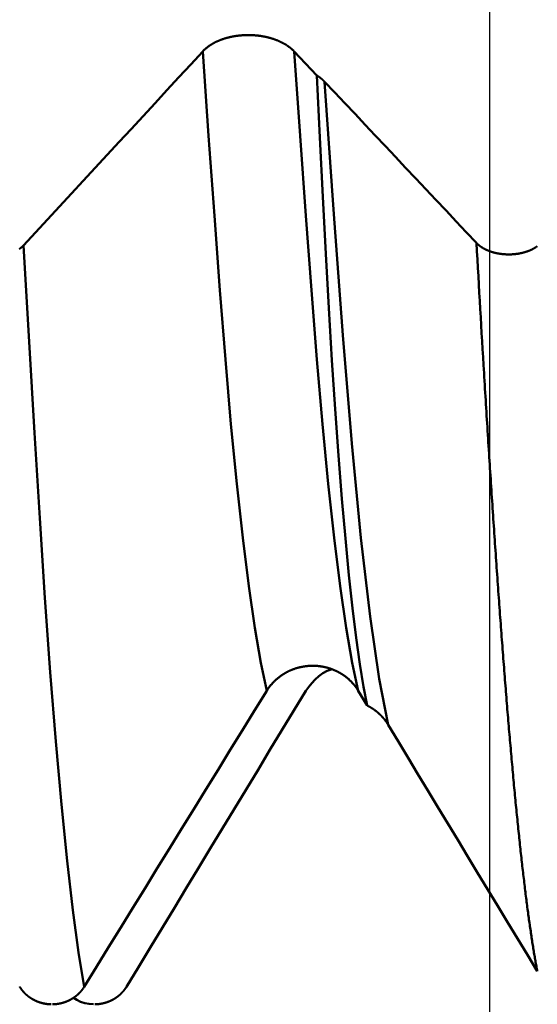
# Model space of a CAD drawing. Extents: x -50 to 107, y -39 to 95.
# Drawn here: x 68 to 70, y -5 to -2 of the extents above; entities that cross this region are included whole.
import ezdxf

# ---------------------------------------------------------------- set-up
doc = ezdxf.new("R2010")
doc.units = 0
doc.header["$PDMODE"] = 1
for name, color, linetype, lineweight in [('1', 4, 'Continuous', 50), ('2', 7, 'Continuous', 25), ('SK2', 7, 'Continuous', 25)]:
    doc.layers.add(name, color=color, linetype=linetype, lineweight=lineweight)
doc.styles.add('STANDARD 3.5 mm', font='monos.ttf', dxfattribs={"height": 3.5})
doc.dimstyles.new('AM_DIN', dxfattribs={"dimtxt": 3.5, "dimasz": 2.5, "dimexe": 2, "dimexo": 1, "dimgap": 1, "dimtad": 1, "dimdec": 1, "dimzin": 0, "dimdsep": 46, "dimtxsty": 'STANDARD 3.5 mm', "dimcen": 0.09, "dimadec": 0, "dimazin": 2, "dimtm": 1e-09, "dimtfac": 0.707107, "dimtmove": 0, "dimatfit": 3, "dimfxl": 1, "dimtolj": 1, "dimtzin": 0, "dimlwd": -1, "dimlwe": -1, "dimarcsym": 0})

# ---------------------------------------------------------------- blocks, each defined once
blk = doc.blocks.new('*D8')
at = {"layer": '2', "color": 0}
for p, q in [((105, 5.1175), (105, 31.7739)), ((105, 7.6175), (105, 10.1175)), ((70.4564, 5.1175), (107, 5.1175)), ((105, 5.1175), (105, 2.6175)), ((105, -2.6175), (105, 2.6175)), ((105, -5.1175), (105, -2.6175)), ((70.4564, -5.1175), (107, -5.1175)), ((105, -7.6175), (105, -10.1175))]:
    blk.add_line(p, q, dxfattribs=at)
for points in [[(104.5833, 7.6175), (105.4167, 7.6175), (105, 5.1175)], [(104.5833, -7.6175), (105.4167, -7.6175), (105, -5.1175)]]:
    blk.add_solid(points, dxfattribs=at)
at = {"layer": 'DEFPOINTS', "color": 0}
for p in [(69.4564, 5.1175), (69.4564, -5.1175), (105, -5.1175)]:
    blk.add_point(p, dxfattribs=at)
at = {"layer": '2', "color": 0, "insert": (102.1885, 20.451), "char_height": 3.5, "attachment_point": 5, "rotation": 90, "style": 'STANDARD 3.5 mm'}
blk.add_mtext('\\A1;M10x1.5', dxfattribs=at)
blk = doc.blocks.new('*D10')
at = {"layer": 'DEFPOINTS', "color": 0}
for p in [(69.4564, 5.1175), (-28, -2.6), (69.4564, -20.5)]:
    blk.add_point(p, dxfattribs=at)
at = {"layer": 'SK2', "color": 0}
for p, q in [((69.4564, 4.1175), (69.4564, -32)), ((-28, -3.6), (-28, -32)), ((-25.5, -30), (66.9564, -30))]:
    blk.add_line(p, q, dxfattribs=at)
for points in [[(-25.5, -29.5833), (-25.5, -30.4167), (-28, -30)], [(66.9564, -30.4167), (66.9564, -29.5833), (69.4564, -30)]]:
    blk.add_solid(points, dxfattribs=at)
at = {"layer": 'SK2', "color": 0, "insert": (20.7282, -27.1887), "char_height": 3.5, "attachment_point": 5, "style": 'STANDARD 3.5 mm'}
blk.add_mtext('\\A1;97.5', dxfattribs=at)

msp = doc.modelspace()

# ---------------------------------------------------------------- linework, layer by layer
at = {"layer": '1'}
for p, q in [((68.8906, -2.186), (68.956, -2.2553)), ((69.1019, -4.0799), (69.0761, -4.0372))]:
    msp.add_line(p, q, dxfattribs=at)
for points in [[(68.6256, -2.186), (68.6262, -2.1853), (68.6268, -2.1846), (68.6275, -2.184), (68.6281, -2.1833), (68.6288, -2.1827), (68.6294, -2.182), (68.6301, -2.1814), (68.6308, -2.1807), (68.6315, -2.1801), (68.6322, -2.1794), (68.6329, -2.1788), (68.6336, -2.1782), (68.6343, -2.1775), (68.6351, -2.1769), (68.6358, -2.1763), (68.6366, -2.1757), (68.6373, -2.1751), (68.6381, -2.1744), (68.6389, -2.1738), (68.6397, -2.1732), (68.6405, -2.1726), (68.6413, -2.172), (68.6421, -2.1714), (68.6429, -2.1709), (68.6437, -2.1703), (68.6446, -2.1697), (68.6454, -2.1691), (68.6462, -2.1686), (68.6471, -2.168), (68.648, -2.1674), (68.6488, -2.1669), (68.6497, -2.1663), (68.6506, -2.1658), (68.6515, -2.1652), (68.6524, -2.1647), (68.6533, -2.1642), (68.6542, -2.1636), (68.6551, -2.1631), (68.656, -2.1626), (68.657, -2.1621), (68.6579, -2.1616), (68.6589, -2.1611), (68.6598, -2.1606), (68.6608, -2.1601), (68.6617, -2.1596), (68.6627, -2.1591), (68.6637, -2.1586), (68.6647, -2.1581), (68.6657, -2.1577), (68.6667, -2.1572), (68.6677, -2.1568), (68.6687, -2.1563), (68.6697, -2.1558), (68.6707, -2.1554), (68.6718, -2.155), (68.6728, -2.1545), (68.6738, -2.1541), (68.6749, -2.1537), (68.676, -2.1533), (68.677, -2.1528), (68.6781, -2.1524), (68.6792, -2.152), (68.6802, -2.1516), (68.6813, -2.1512), (68.6824, -2.1509), (68.6835, -2.1505), (68.6846, -2.1501), (68.6857, -2.1497), (68.6868, -2.1494), (68.6879, -2.149), (68.689, -2.1487), (68.6902, -2.1483), (68.6913, -2.148), (68.6924, -2.1476), (68.6935, -2.1473), (68.6947, -2.147), (68.6958, -2.1467), (68.697, -2.1464), (68.6981, -2.146), (68.6993, -2.1457), (68.7004, -2.1455), (68.7016, -2.1452), (68.7027, -2.1449), (68.7039, -2.1446), (68.7051, -2.1443), (68.7062, -2.1441), (68.7074, -2.1438), (68.7086, -2.1436), (68.7098, -2.1433), (68.711, -2.1431), (68.7122, -2.1429), (68.7134, -2.1426), (68.7146, -2.1424), (68.7158, -2.1422), (68.717, -2.142), (68.7182, -2.1418), (68.7194, -2.1416), (68.7206, -2.1414), (68.7219, -2.1412), (68.7231, -2.141), (68.7243, -2.1409), (68.7255, -2.1407), (68.7268, -2.1405), (68.728, -2.1404), (68.7292, -2.1402), (68.7305, -2.1401), (68.7317, -2.14), (68.7329, -2.1398), (68.7342, -2.1397), (68.7354, -2.1396), (68.7367, -2.1395), (68.7379, -2.1394), (68.7391, -2.1393), (68.7404, -2.1392), (68.7416, -2.1391), (68.7429, -2.139), (68.7441, -2.1389), (68.7454, -2.1389), (68.7466, -2.1388), (68.7479, -2.1388), (68.7491, -2.1387), (68.7504, -2.1387), (68.7516, -2.1386), (68.7529, -2.1386), (68.7541, -2.1386), (68.7554, -2.1386), (68.7566, -2.1386), (68.7579, -2.1386), (68.7591, -2.1386), (68.7604, -2.1386), (68.7616, -2.1386), (68.7629, -2.1386), (68.7641, -2.1387), (68.7654, -2.1387), (68.7666, -2.1387), (68.7679, -2.1388), (68.7691, -2.1389), (68.7704, -2.1389), (68.7716, -2.139), (68.7729, -2.1391), (68.7741, -2.1391), (68.7754, -2.1392), (68.7766, -2.1393), (68.7779, -2.1394), (68.7791, -2.1395), (68.7804, -2.1396), (68.7816, -2.1398), (68.7828, -2.1399), (68.7841, -2.14), (68.7853, -2.1402), (68.7866, -2.1403), (68.7878, -2.1404), (68.789, -2.1406), (68.7902, -2.1408), (68.7915, -2.1409), (68.7927, -2.1411), (68.7939, -2.1413), (68.7951, -2.1415), (68.7963, -2.1417), (68.7975, -2.1419), (68.7987, -2.1421), (68.7999, -2.1423), (68.8011, -2.1425), (68.8023, -2.1427), (68.8035, -2.1429), (68.8047, -2.1432), (68.8059, -2.1434), (68.8071, -2.1437), (68.8083, -2.1439), (68.8095, -2.1442), (68.8106, -2.1444), (68.8118, -2.1447), (68.813, -2.145), (68.8141, -2.1453), (68.8153, -2.1456), (68.8165, -2.1459), (68.8176, -2.1462), (68.8188, -2.1465), (68.8199, -2.1468), (68.8211, -2.1471), (68.8222, -2.1474), (68.8233, -2.1478), (68.8245, -2.1481), (68.8256, -2.1484), (68.8267, -2.1488), (68.8278, -2.1491), (68.8289, -2.1495), (68.8301, -2.1499), (68.8312, -2.1502), (68.8323, -2.1506), (68.8334, -2.151), (68.8344, -2.1514), (68.8355, -2.1518), (68.8366, -2.1522), (68.8377, -2.1526), (68.8387, -2.153), (68.8398, -2.1534), (68.8409, -2.1538), (68.8419, -2.1542), (68.8429, -2.1546), (68.844, -2.1551), (68.845, -2.1555), (68.846, -2.1559), (68.847, -2.1564), (68.8481, -2.1568), (68.8491, -2.1573), (68.8501, -2.1578), (68.8511, -2.1582), (68.852, -2.1587), (68.853, -2.1592), (68.854, -2.1597), (68.855, -2.1602), (68.8559, -2.1606), (68.8569, -2.1611), (68.8578, -2.1616), (68.8588, -2.1622), (68.8597, -2.1627), (68.8607, -2.1632), (68.8616, -2.1637), (68.8625, -2.1642), (68.8634, -2.1648), (68.8643, -2.1653), (68.8652, -2.1658), (68.8661, -2.1664), (68.867, -2.1669), (68.8679, -2.1675), (68.8687, -2.168), (68.8696, -2.1686), (68.8705, -2.1692), (68.8713, -2.1697), (68.8721, -2.1703), (68.873, -2.1709), (68.8738, -2.1715), (68.8746, -2.1721), (68.8754, -2.1727), (68.8762, -2.1733), (68.877, -2.1739), (68.8778, -2.1745), (68.8786, -2.1751), (68.8794, -2.1757), (68.8801, -2.1763), (68.8809, -2.1769), (68.8816, -2.1775), (68.8823, -2.1781), (68.8831, -2.1788), (68.8838, -2.1794), (68.8845, -2.18), (68.8852, -2.1807), (68.8859, -2.1813), (68.8866, -2.182), (68.8873, -2.1826), (68.888, -2.1833), (68.8886, -2.184), (68.8893, -2.1846), (68.8899, -2.1853), (68.8906, -2.186)], [(68.1063, -2.7475), (68.141, -2.71), (68.1757, -2.6726), (68.2103, -2.6352), (68.245, -2.5978), (68.2796, -2.5604), (68.3143, -2.5229), (68.3489, -2.4855), (68.3835, -2.4481), (68.4181, -2.4107), (68.4527, -2.3732), (68.4873, -2.3358), (68.5219, -2.2983), (68.5565, -2.2609), (68.591, -2.2234), (68.6256, -2.186)], [(68.8111, -4.0372), (68.7937, -3.9563), (68.7762, -3.8549), (68.7587, -3.7341), (68.7413, -3.5947), (68.7241, -3.4379), (68.7074, -3.265), (68.6912, -3.078), (68.6753, -2.8771), (68.6592, -2.6616), (68.6426, -2.4308), (68.6256, -2.186)], [(69.0761, -4.0372), (69.0587, -3.9563), (69.0412, -3.8549), (69.0237, -3.7341), (69.0063, -3.5947), (68.9891, -3.4379), (68.9724, -3.265), (68.9562, -3.078), (68.9403, -2.8771), (68.9242, -2.6616), (68.9076, -2.4308), (68.8906, -2.186)], [(68.956, -2.2553), (68.9562, -2.2555), (68.9564, -2.2556), (68.9566, -2.2557), (68.9568, -2.2559), (68.957, -2.256), (68.9572, -2.2561), (68.9574, -2.2563), (68.9576, -2.2564), (68.9578, -2.2565), (68.958, -2.2567), (68.9582, -2.2568), (68.9584, -2.2569), (68.9586, -2.2571), (68.9588, -2.2572), (68.959, -2.2573), (68.9592, -2.2575), (68.9594, -2.2576), (68.9596, -2.2577), (68.9598, -2.2579), (68.96, -2.258), (68.9602, -2.2581), (68.9604, -2.2583), (68.9606, -2.2584), (68.9607, -2.2585), (68.9609, -2.2587), (68.9611, -2.2588), (68.9613, -2.2589), (68.9615, -2.2591), (68.9617, -2.2592), (68.9619, -2.2594), (68.9621, -2.2595), (68.9623, -2.2596), (68.9625, -2.2598), (68.9627, -2.2599), (68.9629, -2.26), (68.9631, -2.2602), (68.9632, -2.2603), (68.9634, -2.2605), (68.9636, -2.2606), (68.9638, -2.2607), (68.964, -2.2609), (68.9642, -2.261), (68.9644, -2.2612), (68.9646, -2.2613), (68.9647, -2.2614), (68.9649, -2.2616), (68.9651, -2.2617), (68.9653, -2.2619), (68.9655, -2.262), (68.9657, -2.2621), (68.9659, -2.2623), (68.966, -2.2624), (68.9662, -2.2626), (68.9664, -2.2627), (68.9666, -2.2629), (68.9668, -2.263), (68.967, -2.2631), (68.9671, -2.2633), (68.9673, -2.2634), (68.9675, -2.2636), (68.9677, -2.2637), (68.9679, -2.2639), (68.968, -2.264), (68.9682, -2.2641), (68.9684, -2.2643), (68.9686, -2.2644), (68.9687, -2.2646), (68.9689, -2.2647), (68.9691, -2.2649), (68.9693, -2.265), (68.9694, -2.2652), (68.9696, -2.2653), (68.9698, -2.2655), (68.97, -2.2656), (68.9701, -2.2657), (68.9703, -2.2659), (68.9705, -2.266), (68.9706, -2.2662), (68.9708, -2.2663), (68.971, -2.2665), (68.9712, -2.2666), (68.9713, -2.2668), (68.9715, -2.2669), (68.9717, -2.2671), (68.9718, -2.2672), (68.972, -2.2674), (68.9722, -2.2675), (68.9723, -2.2677), (68.9725, -2.2678), (68.9727, -2.268), (68.9728, -2.2681), (68.973, -2.2683), (68.9732, -2.2684), (68.9733, -2.2686), (68.9735, -2.2687), (68.9737, -2.2689), (68.9738, -2.269), (68.974, -2.2692), (68.9742, -2.2693), (68.9743, -2.2695), (68.9745, -2.2696), (68.9747, -2.2698), (68.9748, -2.2699), (68.975, -2.2701), (68.9751, -2.2703), (68.9753, -2.2704), (68.9755, -2.2706), (68.9756, -2.2707), (68.9758, -2.2709), (68.9759, -2.271), (68.9761, -2.2712), (68.9762, -2.2713), (68.9764, -2.2715), (68.9766, -2.2716), (68.9767, -2.2718), (68.9769, -2.272), (68.977, -2.2721), (68.9772, -2.2723), (68.9773, -2.2724), (68.9775, -2.2726), (68.9776, -2.2727), (68.9778, -2.2729), (68.9779, -2.2731), (68.9781, -2.2732), (68.9782, -2.2734), (68.9784, -2.2735), (68.9785, -2.2737), (68.9787, -2.2738)], [(68.956, -2.2553), (68.9648, -2.4348), (68.9735, -2.6072), (68.9823, -2.7723), (68.9909, -2.9297), (68.9998, -3.0798), (69.009, -3.2223), (69.0187, -3.3564), (69.0286, -3.4814), (69.0387, -3.5966), (69.0489, -3.7022), (69.0592, -3.798), (69.0698, -3.8841), (69.0804, -3.96), (69.0912, -4.0254), (69.1019, -4.0799)], [(69.1627, -4.1356), (69.1364, -4.0029), (69.1101, -3.8218), (69.0839, -3.594), (69.0576, -3.3215), (69.0313, -3.0079), (69.005, -2.6573), (68.9787, -2.2738)], [(68.9787, -2.2739), (69.008, -2.305), (69.0373, -2.336), (69.0667, -2.3671), (69.096, -2.3982), (69.1253, -2.4293), (69.1546, -2.4604), (69.1839, -2.4915), (69.2132, -2.5226), (69.2425, -2.5537), (69.2718, -2.5848), (69.3011, -2.6159), (69.3305, -2.647), (69.3597, -2.6781), (69.389, -2.7092), (69.4183, -2.7404)], [(68.0952, -2.7573), (68.0955, -2.7571), (68.0957, -2.7569), (68.096, -2.7567), (68.0963, -2.7565), (68.0966, -2.7562), (68.0968, -2.756), (68.0971, -2.7558), (68.0974, -2.7556), (68.0976, -2.7554), (68.0979, -2.7552), (68.0982, -2.755), (68.0984, -2.7548), (68.0987, -2.7546), (68.099, -2.7543), (68.0992, -2.7541), (68.0995, -2.7539), (68.0997, -2.7537), (68.1, -2.7535), (68.1003, -2.7533), (68.1005, -2.7531), (68.1008, -2.7528), (68.101, -2.7526), (68.1013, -2.7524), (68.1015, -2.7522), (68.1018, -2.752), (68.102, -2.7517), (68.1022, -2.7515), (68.1025, -2.7513), (68.1027, -2.7511), (68.103, -2.7509), (68.1032, -2.7506), (68.1034, -2.7504), (68.1037, -2.7502), (68.1039, -2.75), (68.1041, -2.7497), (68.1044, -2.7495), (68.1046, -2.7493), (68.1048, -2.7491), (68.105, -2.7488), (68.1053, -2.7486), (68.1055, -2.7484), (68.1057, -2.7481), (68.1059, -2.7479), (68.1061, -2.7477), (68.1063, -2.7475)], [(68.2823, -4.8942), (68.2658, -4.7947), (68.2492, -4.6728), (68.2326, -4.5295), (68.216, -4.3661), (68.1997, -4.1837), (68.1838, -3.9835), (68.1684, -3.7678), (68.1533, -3.537), (68.1381, -3.2904), (68.1224, -3.0268), (68.1063, -2.7475)], [(69.5948, -4.8495), (69.5941, -4.8459), (69.5934, -4.8423), (69.5927, -4.8386), (69.592, -4.8349), (69.5913, -4.8311), (69.5906, -4.8273), (69.5899, -4.8235), (69.5892, -4.8196), (69.5886, -4.8157), (69.5879, -4.8117), (69.5872, -4.8077), (69.5865, -4.8037), (69.5858, -4.7996), (69.5851, -4.7955), (69.5844, -4.7913), (69.5837, -4.7871), (69.583, -4.7829), (69.5823, -4.7786), (69.5817, -4.7743), (69.581, -4.7699), (69.5803, -4.7655), (69.5796, -4.7611), (69.5789, -4.7566), (69.5782, -4.7521), (69.5775, -4.7475), (69.5768, -4.7429), (69.5761, -4.7383), (69.5755, -4.7336), (69.5748, -4.7289), (69.5741, -4.7241), (69.5734, -4.7193), (69.5727, -4.7145), (69.572, -4.7096), (69.5713, -4.7047), (69.5706, -4.6998), (69.5699, -4.6948), (69.5693, -4.6897), (69.5686, -4.6847), (69.5679, -4.6795), (69.5672, -4.6744), (69.5665, -4.6692), (69.5658, -4.664), (69.5651, -4.6587), (69.5644, -4.6534), (69.5637, -4.6481), (69.5631, -4.6427), (69.5624, -4.6373), (69.5617, -4.6318), (69.561, -4.6263), (69.5603, -4.6208), (69.5596, -4.6152), (69.5589, -4.6096), (69.5582, -4.6039), (69.5575, -4.5982), (69.5569, -4.5925), (69.5562, -4.5867), (69.5555, -4.5809), (69.5548, -4.5751), (69.5541, -4.5692), (69.5534, -4.5633), (69.5527, -4.5573), (69.552, -4.5513), (69.5513, -4.5453), (69.5507, -4.5392), (69.55, -4.5331), (69.5493, -4.527), (69.5486, -4.5208), (69.5479, -4.5145), (69.5472, -4.5083), (69.5465, -4.502), (69.5458, -4.4956), (69.5451, -4.4893), (69.5444, -4.4829), (69.5438, -4.4764), (69.5431, -4.4699), (69.5424, -4.4634), (69.5417, -4.4568), (69.541, -4.4502), (69.5403, -4.4436), (69.5396, -4.4369), (69.5389, -4.4302), (69.5382, -4.4235), (69.5376, -4.4167), (69.5369, -4.4099), (69.5362, -4.403), (69.5355, -4.3961), (69.5348, -4.3892), (69.5341, -4.3822), (69.5334, -4.3752), (69.5327, -4.3682), (69.532, -4.3611), (69.5314, -4.354), (69.5307, -4.3468), (69.53, -4.3396), (69.5293, -4.3324), (69.5286, -4.3251), (69.5279, -4.3178), (69.5272, -4.3105), (69.5265, -4.3031), (69.5258, -4.2957), (69.5252, -4.2883), (69.5245, -4.2808), (69.5238, -4.2733), (69.5231, -4.2657), (69.5224, -4.2581), (69.5217, -4.2505), (69.521, -4.2429), (69.5203, -4.2352), (69.5196, -4.2274), (69.519, -4.2197), (69.5183, -4.2119), (69.5176, -4.204), (69.5169, -4.1961), (69.5162, -4.1882), (69.5155, -4.1803), (69.5148, -4.1723), (69.5141, -4.1643), (69.5134, -4.1562), (69.5127, -4.1482), (69.5121, -4.14), (69.5114, -4.1319), (69.5107, -4.1237), (69.51, -4.1154), (69.5093, -4.1072), (69.5086, -4.0989), (69.5079, -4.0905), (69.5072, -4.0822), (69.5065, -4.0738), (69.5059, -4.0653), (69.5052, -4.0569), (69.5045, -4.0484), (69.5038, -4.0398), (69.5031, -4.0312), (69.5024, -4.0226), (69.5017, -4.014), (69.501, -4.0053), (69.5003, -3.9966), (69.4997, -3.9878), (69.499, -3.979), (69.4983, -3.9702), (69.4976, -3.9614), (69.4969, -3.9525), (69.4962, -3.9436), (69.4955, -3.9346), (69.4948, -3.9256), (69.4941, -3.9166), (69.4935, -3.9075), (69.4928, -3.8985), (69.4921, -3.8893), (69.4914, -3.8802), (69.4907, -3.871), (69.49, -3.8618), (69.4893, -3.8525), (69.4886, -3.8432), (69.4879, -3.8339), (69.4873, -3.8246), (69.4866, -3.8152), (69.4859, -3.8058), (69.4852, -3.7963), (69.4845, -3.7868), (69.4838, -3.7773), (69.4831, -3.7678), (69.4824, -3.7582), (69.4817, -3.7486), (69.4811, -3.739), (69.4804, -3.7293), (69.4797, -3.7196), (69.479, -3.7099), (69.4783, -3.7001), (69.4776, -3.6903), (69.4769, -3.6805), (69.4762, -3.6706), (69.4755, -3.6607), (69.4748, -3.6508), (69.4742, -3.6408), (69.4735, -3.6309), (69.4728, -3.6208), (69.4721, -3.6108), (69.4714, -3.6007), (69.4707, -3.5906), (69.47, -3.5805), (69.4693, -3.5703), (69.4686, -3.5601), (69.468, -3.5499), (69.4673, -3.5396), (69.4666, -3.5293), (69.4659, -3.519), (69.4652, -3.5087), (69.4645, -3.4983), (69.4638, -3.4879), (69.4631, -3.4775), (69.4624, -3.467), (69.4618, -3.4565), (69.4611, -3.446), (69.4604, -3.4354), (69.4597, -3.4249), (69.459, -3.4143), (69.4583, -3.4036), (69.4576, -3.393), (69.4569, -3.3823), (69.4562, -3.3715), (69.4556, -3.3608), (69.4549, -3.35), (69.4542, -3.3392), (69.4535, -3.3284), (69.4528, -3.3175), (69.4521, -3.3066), (69.4514, -3.2957), (69.4507, -3.2847), (69.45, -3.2737), (69.4494, -3.2627), (69.4487, -3.2517), (69.448, -3.2407), (69.4473, -3.2296), (69.4466, -3.2184), (69.4459, -3.2073), (69.4452, -3.1961), (69.4445, -3.1849), (69.4438, -3.1737), (69.4431, -3.1625), (69.4425, -3.1512), (69.4418, -3.1399), (69.4411, -3.1286), (69.4404, -3.1172), (69.439, -3.0944), (69.4376, -3.0715), (69.4363, -3.0485), (69.4349, -3.0254), (69.4335, -3.0022), (69.4321, -2.9789), (69.4307, -2.9555), (69.4294, -2.932), (69.428, -2.9084), (69.4266, -2.8847), (69.4252, -2.8609), (69.4239, -2.8369), (69.4225, -2.8129), (69.4211, -2.7888), (69.4197, -2.7646), (69.4183, -2.7404)], [(69.4183, -2.7405), (69.4188, -2.7409), (69.4192, -2.7414), (69.4197, -2.7419), (69.4202, -2.7423), (69.4206, -2.7428), (69.4211, -2.7432), (69.4216, -2.7437), (69.4221, -2.7441), (69.4226, -2.7446), (69.4231, -2.745), (69.4236, -2.7455), (69.4241, -2.7459), (69.4246, -2.7464), (69.4251, -2.7468), (69.4257, -2.7472), (69.4262, -2.7477), (69.4268, -2.7481), (69.4273, -2.7485), (69.4279, -2.749), (69.4284, -2.7494), (69.429, -2.7498), (69.4296, -2.7502), (69.4301, -2.7506), (69.4307, -2.751), (69.4313, -2.7515), (69.4319, -2.7519), (69.4325, -2.7523), (69.4331, -2.7527), (69.4337, -2.7531), (69.4343, -2.7535), (69.4349, -2.7538), (69.4355, -2.7542), (69.4362, -2.7546), (69.4368, -2.755), (69.4374, -2.7554), (69.4381, -2.7557), (69.4387, -2.7561), (69.4394, -2.7565), (69.44, -2.7568), (69.4407, -2.7572), (69.4414, -2.7576), (69.442, -2.7579), (69.4427, -2.7583), (69.4434, -2.7586), (69.4441, -2.759), (69.4447, -2.7593), (69.4454, -2.7596), (69.4461, -2.76), (69.4468, -2.7603), (69.4475, -2.7606), (69.4483, -2.7609), (69.449, -2.7613), (69.4497, -2.7616), (69.4504, -2.7619), (69.4512, -2.7622), (69.4519, -2.7625), (69.4526, -2.7628), (69.4534, -2.7631), (69.4541, -2.7634), (69.4549, -2.7637), (69.4556, -2.764), (69.4564, -2.7643), (69.4571, -2.7645), (69.4579, -2.7648), (69.4587, -2.7651), (69.4594, -2.7654), (69.4602, -2.7656), (69.461, -2.7659), (69.4618, -2.7661), (69.4626, -2.7664), (69.4633, -2.7666), (69.4641, -2.7669), (69.4649, -2.7671), (69.4657, -2.7674), (69.4665, -2.7676), (69.4673, -2.7678), (69.4681, -2.768), (69.4689, -2.7683), (69.4698, -2.7685), (69.4706, -2.7687), (69.4714, -2.7689), (69.4722, -2.7691), (69.473, -2.7693), (69.4738, -2.7695), (69.4747, -2.7697), (69.4755, -2.7699), (69.4763, -2.77), (69.4772, -2.7702), (69.478, -2.7704), (69.4788, -2.7706), (69.4797, -2.7707), (69.4805, -2.7709), (69.4814, -2.771), (69.4822, -2.7712), (69.4831, -2.7713), (69.4839, -2.7715), (69.4848, -2.7716), (69.4856, -2.7718), (69.4865, -2.7719), (69.4874, -2.772), (69.4882, -2.7722), (69.4891, -2.7723), (69.4899, -2.7724), (69.4908, -2.7725), (69.4917, -2.7726), (69.4926, -2.7727), (69.4934, -2.7728), (69.4943, -2.7729), (69.4952, -2.773), (69.496, -2.7731), (69.4969, -2.7731), (69.4978, -2.7732), (69.4987, -2.7733), (69.4996, -2.7734), (69.5004, -2.7734), (69.5013, -2.7735), (69.5022, -2.7735), (69.5031, -2.7736), (69.504, -2.7736), (69.5048, -2.7737), (69.5057, -2.7737), (69.5066, -2.7737), (69.5075, -2.7737), (69.5084, -2.7738), (69.5092, -2.7738), (69.5101, -2.7738), (69.511, -2.7738), (69.5119, -2.7738), (69.5128, -2.7738), (69.5136, -2.7738), (69.5145, -2.7738), (69.5154, -2.7738), (69.5163, -2.7738), (69.5172, -2.7737), (69.5181, -2.7737), (69.5189, -2.7737), (69.5198, -2.7736), (69.5207, -2.7736), (69.5216, -2.7735), (69.5225, -2.7735), (69.5234, -2.7734), (69.5242, -2.7734), (69.5251, -2.7733), (69.526, -2.7732), (69.5269, -2.7732), (69.5277, -2.7731), (69.5286, -2.773), (69.5295, -2.7729), (69.5304, -2.7728), (69.5312, -2.7727), (69.5321, -2.7726), (69.533, -2.7725), (69.5339, -2.7724), (69.5347, -2.7723), (69.5356, -2.7722), (69.5364, -2.7721), (69.5373, -2.772), (69.5382, -2.7718), (69.539, -2.7717), (69.5399, -2.7716), (69.5407, -2.7714), (69.5416, -2.7713), (69.5424, -2.7711), (69.5433, -2.771), (69.5441, -2.7708), (69.5449, -2.7706), (69.5458, -2.7705), (69.5466, -2.7703), (69.5475, -2.7701), (69.5483, -2.7699), (69.5491, -2.7698), (69.5499, -2.7696), (69.5508, -2.7694), (69.5516, -2.7692), (69.5524, -2.769), (69.5532, -2.7688), (69.554, -2.7686), (69.5549, -2.7683), (69.5557, -2.7681), (69.5565, -2.7679), (69.5573, -2.7677), (69.5581, -2.7674), (69.5589, -2.7672), (69.5597, -2.767), (69.5605, -2.7667), (69.5613, -2.7665), (69.562, -2.7662), (69.5628, -2.766), (69.5636, -2.7657), (69.5644, -2.7654), (69.5652, -2.7652), (69.5659, -2.7649), (69.5667, -2.7646), (69.5675, -2.7643), (69.5682, -2.7641), (69.569, -2.7638), (69.5697, -2.7635), (69.5705, -2.7632), (69.5712, -2.7629), (69.5719, -2.7626), (69.5727, -2.7623), (69.5734, -2.762), (69.5741, -2.7617), (69.5748, -2.7614), (69.5755, -2.761), (69.5763, -2.7607), (69.577, -2.7604), (69.5777, -2.7601), (69.5784, -2.7597), (69.579, -2.7594), (69.5797, -2.7591), (69.5804, -2.7587), (69.5811, -2.7584), (69.5818, -2.758), (69.5824, -2.7577), (69.5831, -2.7573), (69.5838, -2.7569), (69.5844, -2.7566), (69.5851, -2.7562), (69.5857, -2.7558), (69.5864, -2.7555), (69.587, -2.7551), (69.5876, -2.7547), (69.5883, -2.7543), (69.5889, -2.7539), (69.5895, -2.7535), (69.5901, -2.7531), (69.5907, -2.7527), (69.5913, -2.7523), (69.5919, -2.7519), (69.5925, -2.7515), (69.5931, -2.7511), (69.5937, -2.7507), (69.5942, -2.7503), (69.5948, -2.7499)], [(69.0761, -4.0372), (69.0755, -4.0361), (69.0748, -4.0351), (69.0742, -4.0341), (69.0735, -4.0331), (69.0729, -4.0321), (69.0722, -4.0311), (69.0715, -4.0301), (69.0709, -4.0291), (69.0702, -4.0282), (69.0695, -4.0272), (69.0688, -4.0262), (69.068, -4.0252), (69.0673, -4.0243), (69.0666, -4.0233), (69.0658, -4.0224), (69.0651, -4.0214), (69.0643, -4.0205), (69.0635, -4.0196), (69.0628, -4.0186), (69.062, -4.0177), (69.0612, -4.0168), (69.0604, -4.0159), (69.0596, -4.015), (69.0587, -4.0141), (69.0579, -4.0132), (69.0571, -4.0123), (69.0562, -4.0114), (69.0554, -4.0106), (69.0545, -4.0097), (69.0537, -4.0089), (69.0528, -4.008), (69.0519, -4.0072), (69.0511, -4.0063), (69.0502, -4.0055), (69.0493, -4.0047), (69.0484, -4.0039), (69.0474, -4.0031), (69.0465, -4.0023), (69.0456, -4.0015), (69.0447, -4.0007), (69.0437, -3.9999), (69.0428, -3.9992), (69.0418, -3.9984), (69.0409, -3.9976), (69.0399, -3.9969), (69.0389, -3.9962), (69.038, -3.9954), (69.037, -3.9947), (69.036, -3.994), (69.035, -3.9933), (69.034, -3.9926), (69.033, -3.9919), (69.0319, -3.9912), (69.0309, -3.9905), (69.0299, -3.9898), (69.0288, -3.9892), (69.0278, -3.9885), (69.0267, -3.9879), (69.0257, -3.9872), (69.0246, -3.9866), (69.0236, -3.986), (69.0225, -3.9854), (69.0214, -3.9848), (69.0203, -3.9842), (69.0192, -3.9836), (69.0182, -3.983), (69.0171, -3.9824), (69.016, -3.9819), (69.0148, -3.9813), (69.0137, -3.9807), (69.0126, -3.9802), (69.0115, -3.9797), (69.0104, -3.9792), (69.0092, -3.9786), (69.0081, -3.9781), (69.007, -3.9777), (69.0058, -3.9772), (69.0047, -3.9767), (69.0035, -3.9762), (69.0024, -3.9758), (69.0012, -3.9753), (69.0001, -3.9749), (68.9989, -3.9745), (68.9977, -3.974), (68.9966, -3.9736), (68.9954, -3.9732), (68.9942, -3.9728), (68.993, -3.9725), (68.9919, -3.9721), (68.9907, -3.9717), (68.9895, -3.9714), (68.9883, -3.971), (68.9871, -3.9707), (68.9859, -3.9703), (68.9847, -3.97), (68.9834, -3.9697), (68.9822, -3.9694), (68.981, -3.9691), (68.9798, -3.9688), (68.9786, -3.9686), (68.9773, -3.9683), (68.9761, -3.968), (68.9749, -3.9678), (68.9737, -3.9676), (68.9724, -3.9673), (68.9712, -3.9671), (68.9699, -3.9669), (68.9687, -3.9667), (68.9675, -3.9665), (68.9662, -3.9664), (68.965, -3.9662), (68.9637, -3.966), (68.9625, -3.9659), (68.9613, -3.9657), (68.96, -3.9656), (68.9588, -3.9655), (68.9575, -3.9654), (68.9563, -3.9653), (68.955, -3.9652), (68.9538, -3.9651), (68.9525, -3.965), (68.9513, -3.965), (68.95, -3.9649), (68.9488, -3.9649), (68.9475, -3.9649), (68.9463, -3.9648), (68.945, -3.9648), (68.9438, -3.9648), (68.9425, -3.9648), (68.9413, -3.9649), (68.94, -3.9649), (68.9388, -3.9649), (68.9375, -3.965), (68.9363, -3.965), (68.935, -3.9651), (68.9338, -3.9652), (68.9325, -3.9652), (68.9313, -3.9653), (68.93, -3.9655), (68.9288, -3.9656), (68.9275, -3.9657), (68.9263, -3.9658), (68.925, -3.966), (68.9238, -3.9661), (68.9225, -3.9663), (68.9213, -3.9665), (68.92, -3.9666), (68.9188, -3.9668), (68.9176, -3.967), (68.9163, -3.9672), (68.9151, -3.9675), (68.9139, -3.9677), (68.9126, -3.9679), (68.9114, -3.9682), (68.9102, -3.9684), (68.909, -3.9687), (68.9077, -3.969), (68.9065, -3.9692), (68.9053, -3.9695), (68.9041, -3.9698), (68.9029, -3.9702), (68.9017, -3.9705), (68.9005, -3.9708), (68.8993, -3.9711), (68.8981, -3.9715), (68.8969, -3.9719), (68.8957, -3.9722), (68.8946, -3.9726), (68.8934, -3.973), (68.8922, -3.9734), (68.891, -3.9738), (68.8898, -3.9742), (68.8887, -3.9746), (68.8875, -3.9751), (68.8863, -3.9755), (68.8852, -3.976), (68.884, -3.9764), (68.8829, -3.9769), (68.8817, -3.9774), (68.8806, -3.9778), (68.8794, -3.9783), (68.8783, -3.9788), (68.8772, -3.9794), (68.8761, -3.9799), (68.8749, -3.9804), (68.8738, -3.9809), (68.8727, -3.9815), (68.8716, -3.982), (68.8705, -3.9826), (68.8694, -3.9832), (68.8683, -3.9838), (68.8672, -3.9843), (68.8661, -3.9849), (68.865, -3.9855), (68.864, -3.9862), (68.8629, -3.9868), (68.8618, -3.9874), (68.8608, -3.988), (68.8597, -3.9887), (68.8587, -3.9893), (68.8577, -3.99), (68.8566, -3.9907), (68.8556, -3.9913), (68.8546, -3.992), (68.8536, -3.9927), (68.8526, -3.9934), (68.8516, -3.9941), (68.8506, -3.9948), (68.8496, -3.9955), (68.8486, -3.9963), (68.8476, -3.997), (68.8467, -3.9978), (68.8457, -3.9985), (68.8448, -3.9993), (68.8438, -4), (68.8429, -4.0008), (68.8419, -4.0016), (68.841, -4.0024), (68.8401, -4.0032), (68.8391, -4.004), (68.8382, -4.0048), (68.8373, -4.0056), (68.8364, -4.0064), (68.8355, -4.0073), (68.8347, -4.0081), (68.8338, -4.009), (68.8329, -4.0098), (68.832, -4.0107), (68.8312, -4.0115), (68.8303, -4.0124), (68.8295, -4.0133), (68.8287, -4.0142), (68.8278, -4.0151), (68.827, -4.0159), (68.8262, -4.0168), (68.8254, -4.0178), (68.8246, -4.0187), (68.8238, -4.0196), (68.8231, -4.0205), (68.8223, -4.0214), (68.8215, -4.0224), (68.8208, -4.0233), (68.82, -4.0243), (68.8193, -4.0252), (68.8186, -4.0262), (68.8179, -4.0271), (68.8171, -4.0281), (68.8164, -4.0291), (68.8157, -4.0301), (68.815, -4.0311), (68.8144, -4.0321), (68.8137, -4.0331), (68.813, -4.0341), (68.8124, -4.0351), (68.8117, -4.0361), (68.8111, -4.0372)], [(68.9239, -4.0372), (68.9326, -4.0262), (68.9415, -4.0153), (68.9511, -4.0049), (68.9617, -3.9951), (68.9734, -3.9863), (68.9862, -3.9793), (69, -3.9749)], [(68.8111, -4.0372), (68.7758, -4.0943), (68.7405, -4.1514), (68.7053, -4.2085), (68.67, -4.2657), (68.6348, -4.3228), (68.5995, -4.3799), (68.5643, -4.437), (68.529, -4.4942), (68.4938, -4.5513), (68.4585, -4.6085), (68.4233, -4.6656), (68.388, -4.7227), (68.3528, -4.7799), (68.3176, -4.837), (68.2823, -4.8942)], [(68.4047, -4.8942), (68.4394, -4.8371), (68.4741, -4.78), (68.5087, -4.7228), (68.5434, -4.6657), (68.578, -4.6086), (68.6126, -4.5515), (68.6473, -4.4944), (68.6819, -4.4372), (68.7165, -4.3801), (68.7511, -4.323), (68.7857, -4.2658), (68.8203, -4.2087), (68.8548, -4.1515), (68.8894, -4.0943), (68.9239, -4.0372)], [(69.1627, -4.1356), (69.1624, -4.1351), (69.1621, -4.1345), (69.1617, -4.134), (69.1614, -4.1334), (69.161, -4.1329), (69.1607, -4.1324), (69.1604, -4.1318), (69.16, -4.1313), (69.1596, -4.1307), (69.1593, -4.1302), (69.1589, -4.1297), (69.1586, -4.1291), (69.1582, -4.1286), (69.1578, -4.1281), (69.1575, -4.1275), (69.1571, -4.127), (69.1567, -4.1265), (69.1564, -4.126), (69.156, -4.1255), (69.1556, -4.1249), (69.1552, -4.1244), (69.1548, -4.1239), (69.1544, -4.1234), (69.154, -4.1229), (69.1536, -4.1223), (69.1533, -4.1218), (69.1529, -4.1213), (69.1525, -4.1208), (69.152, -4.1203), (69.1516, -4.1198), (69.1512, -4.1193), (69.1508, -4.1188), (69.1504, -4.1183), (69.15, -4.1178), (69.1496, -4.1173), (69.1492, -4.1168), (69.1487, -4.1163), (69.1483, -4.1158), (69.1479, -4.1153), (69.1475, -4.1148), (69.147, -4.1144), (69.1466, -4.1139), (69.1462, -4.1134), (69.1457, -4.1129), (69.1453, -4.1124), (69.1448, -4.1119), (69.1444, -4.1115), (69.1439, -4.111), (69.1435, -4.1105), (69.143, -4.1101), (69.1426, -4.1096), (69.1421, -4.1091), (69.1417, -4.1087), (69.1412, -4.1082), (69.1408, -4.1077), (69.1403, -4.1073), (69.1398, -4.1068), (69.1394, -4.1064), (69.1389, -4.1059), (69.1384, -4.1055), (69.1379, -4.105), (69.1375, -4.1046), (69.137, -4.1041), (69.1365, -4.1037), (69.136, -4.1032), (69.1355, -4.1028), (69.1351, -4.1024), (69.1346, -4.1019), (69.1341, -4.1015), (69.1336, -4.1011), (69.1331, -4.1006), (69.1326, -4.1002), (69.1321, -4.0998), (69.1316, -4.0994), (69.1311, -4.099), (69.1306, -4.0985), (69.1301, -4.0981), (69.1296, -4.0977), (69.1291, -4.0973), (69.1286, -4.0969), (69.1281, -4.0965), (69.1275, -4.0961), (69.127, -4.0957), (69.1265, -4.0953), (69.126, -4.0949), (69.1255, -4.0945), (69.1249, -4.0941), (69.1244, -4.0937), (69.1239, -4.0933), (69.1233, -4.0929), (69.1228, -4.0926), (69.1223, -4.0922), (69.1217, -4.0918), (69.1212, -4.0914), (69.1207, -4.091), (69.1201, -4.0907), (69.1196, -4.0903), (69.119, -4.0899), (69.1185, -4.0896), (69.1179, -4.0892), (69.1174, -4.0888), (69.1168, -4.0885), (69.1163, -4.0881), (69.1157, -4.0878), (69.1152, -4.0874), (69.1146, -4.087), (69.114, -4.0867), (69.1135, -4.0864), (69.1129, -4.086), (69.1124, -4.0857), (69.1118, -4.0853), (69.1112, -4.085), (69.1107, -4.0847), (69.1101, -4.0843), (69.1095, -4.084), (69.1089, -4.0837), (69.1084, -4.0833), (69.1078, -4.083), (69.1072, -4.0827), (69.1066, -4.0824), (69.106, -4.0821), (69.1055, -4.0818), (69.1049, -4.0814), (69.1043, -4.0811), (69.1037, -4.0808), (69.1031, -4.0805), (69.1025, -4.0802), (69.1019, -4.0799)], [(69.5948, -4.8495), (69.5659, -4.802), (69.5371, -4.7544), (69.5082, -4.7069), (69.4794, -4.6593), (69.4506, -4.6118), (69.4218, -4.5642), (69.3929, -4.5166), (69.3641, -4.4691), (69.3353, -4.4215), (69.3066, -4.3739), (69.2778, -4.3263), (69.249, -4.2788), (69.2202, -4.2312), (69.1915, -4.1836), (69.1627, -4.136)], [(68.1866, -4.9451), (68.1861, -4.9451), (68.1857, -4.9451), (68.1853, -4.9451), (68.1848, -4.945), (68.1844, -4.945), (68.184, -4.945), (68.1835, -4.945), (68.1831, -4.945), (68.1827, -4.9449), (68.1822, -4.9449), (68.1818, -4.9449), (68.1814, -4.9449), (68.1809, -4.9448), (68.1805, -4.9448), (68.1801, -4.9448), (68.1796, -4.9447), (68.1792, -4.9447), (68.1788, -4.9447), (68.1783, -4.9446), (68.1779, -4.9446), (68.1775, -4.9446), (68.1771, -4.9445), (68.1766, -4.9445), (68.1762, -4.9444), (68.1758, -4.9444), (68.1753, -4.9443), (68.1749, -4.9443), (68.1745, -4.9442), (68.174, -4.9442), (68.1736, -4.9441), (68.1732, -4.9441), (68.1727, -4.944), (68.1723, -4.9439), (68.1719, -4.9439), (68.1715, -4.9438), (68.171, -4.9437), (68.1706, -4.9437), (68.1702, -4.9436), (68.1697, -4.9435), (68.1693, -4.9435), (68.1689, -4.9434), (68.1685, -4.9433), (68.168, -4.9432), (68.1676, -4.9431), (68.1672, -4.9431), (68.1667, -4.943), (68.1663, -4.9429), (68.1659, -4.9428), (68.1655, -4.9427), (68.165, -4.9426), (68.1646, -4.9426), (68.1642, -4.9425), (68.1638, -4.9424), (68.1634, -4.9423), (68.1629, -4.9422), (68.1625, -4.9421), (68.1621, -4.942), (68.1617, -4.9419), (68.1612, -4.9418), (68.1608, -4.9417), (68.1604, -4.9416), (68.16, -4.9415), (68.1596, -4.9413), (68.1592, -4.9412), (68.1587, -4.9411), (68.1583, -4.941), (68.1579, -4.9409), (68.1575, -4.9408), (68.1571, -4.9407), (68.1567, -4.9405), (68.1562, -4.9404), (68.1558, -4.9403), (68.1554, -4.9402), (68.155, -4.94), (68.1546, -4.9399), (68.1542, -4.9398), (68.1538, -4.9397), (68.1534, -4.9395), (68.153, -4.9394), (68.1526, -4.9393), (68.1521, -4.9391), (68.1517, -4.939), (68.1513, -4.9388), (68.1509, -4.9387), (68.1505, -4.9386), (68.1501, -4.9384), (68.1497, -4.9383), (68.1493, -4.9381), (68.1489, -4.938), (68.1485, -4.9378), (68.1481, -4.9377), (68.1477, -4.9375), (68.1473, -4.9374), (68.1469, -4.9372), (68.1465, -4.937), (68.1461, -4.9369), (68.1457, -4.9367), (68.1453, -4.9366), (68.1449, -4.9364), (68.1445, -4.9362), (68.1441, -4.936), (68.1437, -4.9359), (68.1433, -4.9357), (68.143, -4.9355), (68.1426, -4.9354), (68.1422, -4.9352), (68.1418, -4.935), (68.1414, -4.9348), (68.141, -4.9346), (68.1406, -4.9345), (68.1402, -4.9343), (68.1398, -4.9341), (68.1394, -4.9339), (68.1391, -4.9337), (68.1387, -4.9335), (68.1383, -4.9333), (68.1379, -4.9332), (68.1375, -4.933), (68.1371, -4.9328), (68.1368, -4.9326), (68.1364, -4.9324), (68.136, -4.9322), (68.1356, -4.932), (68.1352, -4.9318), (68.1349, -4.9316), (68.1345, -4.9314), (68.1341, -4.9311), (68.1337, -4.9309), (68.1334, -4.9307), (68.133, -4.9305), (68.1326, -4.9303), (68.1323, -4.9301), (68.1319, -4.9299), (68.1315, -4.9297), (68.1311, -4.9294), (68.1308, -4.9292), (68.1304, -4.929), (68.13, -4.9288), (68.1297, -4.9286), (68.1293, -4.9283), (68.129, -4.9281), (68.1286, -4.9279), (68.1282, -4.9277), (68.1279, -4.9274), (68.1275, -4.9272), (68.1272, -4.927), (68.1268, -4.9267), (68.1265, -4.9265), (68.1261, -4.9263), (68.1257, -4.926), (68.1254, -4.9258), (68.125, -4.9255), (68.1247, -4.9253), (68.1243, -4.9251), (68.124, -4.9248), (68.1237, -4.9246), (68.1233, -4.9243), (68.123, -4.9241), (68.1226, -4.9238), (68.1223, -4.9236), (68.1219, -4.9233), (68.1216, -4.9231), (68.1213, -4.9228), (68.1209, -4.9226), (68.1206, -4.9223), (68.1203, -4.922), (68.1199, -4.9218), (68.1196, -4.9215), (68.1193, -4.9213), (68.1189, -4.921), (68.1186, -4.9207), (68.1183, -4.9205), (68.118, -4.9202), (68.1176, -4.9199), (68.1173, -4.9197), (68.117, -4.9194), (68.1167, -4.9191), (68.1163, -4.9189), (68.116, -4.9186), (68.1157, -4.9183), (68.1154, -4.918), (68.1151, -4.9177), (68.1148, -4.9175), (68.1145, -4.9172), (68.1141, -4.9169), (68.1138, -4.9166), (68.1135, -4.9163), (68.1132, -4.9161), (68.1129, -4.9158), (68.1126, -4.9155), (68.1123, -4.9152), (68.112, -4.9149), (68.1117, -4.9146), (68.1114, -4.9143), (68.1111, -4.914), (68.1108, -4.9137), (68.1105, -4.9134), (68.1102, -4.9131), (68.1099, -4.9128), (68.1096, -4.9125), (68.1093, -4.9122), (68.109, -4.9119), (68.1087, -4.9116), (68.1084, -4.9113), (68.1081, -4.911), (68.1079, -4.9107), (68.1076, -4.9104), (68.1073, -4.9101), (68.107, -4.9098), (68.1067, -4.9095), (68.1064, -4.9092), (68.1062, -4.9088), (68.1059, -4.9085), (68.1056, -4.9082), (68.1053, -4.9079), (68.1051, -4.9076), (68.1048, -4.9073), (68.1045, -4.9069), (68.1042, -4.9066), (68.104, -4.9063), (68.1037, -4.906), (68.1034, -4.9057), (68.1032, -4.9053), (68.1029, -4.905), (68.1027, -4.9047), (68.1024, -4.9044), (68.1021, -4.904), (68.1019, -4.9037), (68.1016, -4.9034), (68.1014, -4.903), (68.1011, -4.9027), (68.1009, -4.9024), (68.1006, -4.902), (68.1004, -4.9017), (68.1001, -4.9014), (68.0999, -4.901), (68.0996, -4.9007), (68.0994, -4.9004), (68.0991, -4.9), (68.0989, -4.8997), (68.0987, -4.8994), (68.0984, -4.899), (68.0982, -4.8987), (68.098, -4.8983), (68.0977, -4.898), (68.0975, -4.8976), (68.0973, -4.8973), (68.097, -4.8969), (68.0968, -4.8966), (68.0966, -4.8963), (68.0964, -4.8959), (68.0962, -4.8956), (68.0959, -4.8952), (68.0957, -4.8949), (68.0955, -4.8945), (68.0953, -4.8942)], [(68.2823, -4.8942), (68.2821, -4.8945), (68.2819, -4.8949), (68.2817, -4.8952), (68.2815, -4.8956), (68.2812, -4.8959), (68.281, -4.8963), (68.2808, -4.8966), (68.2806, -4.897), (68.2803, -4.8973), (68.2801, -4.8976), (68.2799, -4.898), (68.2796, -4.8983), (68.2794, -4.8987), (68.2792, -4.899), (68.2789, -4.8994), (68.2787, -4.8997), (68.2784, -4.9), (68.2782, -4.9004), (68.2779, -4.9007), (68.2777, -4.901), (68.2774, -4.9014), (68.2772, -4.9017), (68.2769, -4.9021), (68.2767, -4.9024), (68.2764, -4.9027), (68.2762, -4.903), (68.2759, -4.9034), (68.2757, -4.9037), (68.2754, -4.904), (68.2751, -4.9044), (68.2749, -4.9047), (68.2746, -4.905), (68.2744, -4.9053), (68.2741, -4.9057), (68.2738, -4.906), (68.2735, -4.9063), (68.2733, -4.9066), (68.273, -4.907), (68.2727, -4.9073), (68.2725, -4.9076), (68.2722, -4.9079), (68.2719, -4.9082), (68.2716, -4.9085), (68.2713, -4.9089), (68.2711, -4.9092), (68.2708, -4.9095), (68.2705, -4.9098), (68.2702, -4.9101), (68.2699, -4.9104), (68.2696, -4.9107), (68.2693, -4.911), (68.269, -4.9113), (68.2688, -4.9116), (68.2685, -4.9119), (68.2682, -4.9122), (68.2679, -4.9125), (68.2676, -4.9128), (68.2673, -4.9131), (68.267, -4.9134), (68.2667, -4.9137), (68.2664, -4.914), (68.2661, -4.9143), (68.2658, -4.9146), (68.2655, -4.9149), (68.2652, -4.9152), (68.2648, -4.9155), (68.2645, -4.9158), (68.2642, -4.9161), (68.2639, -4.9163), (68.2636, -4.9166), (68.2633, -4.9169), (68.263, -4.9172), (68.2627, -4.9175), (68.2623, -4.9177), (68.262, -4.918), (68.2617, -4.9183), (68.2614, -4.9186), (68.2611, -4.9189), (68.2607, -4.9191), (68.2604, -4.9194), (68.2601, -4.9197), (68.2598, -4.9199), (68.2594, -4.9202), (68.2591, -4.9205), (68.2588, -4.9207), (68.2585, -4.921), (68.2581, -4.9213), (68.2578, -4.9215), (68.2575, -4.9218), (68.2571, -4.922), (68.2568, -4.9223), (68.2564, -4.9226), (68.2561, -4.9228), (68.2558, -4.9231), (68.2554, -4.9233), (68.2551, -4.9236), (68.2547, -4.9238), (68.2544, -4.9241), (68.2541, -4.9243), (68.2537, -4.9246), (68.2534, -4.9248), (68.253, -4.925), (68.2527, -4.9253), (68.2523, -4.9255), (68.252, -4.9258), (68.2516, -4.926), (68.2512, -4.9263), (68.2509, -4.9265), (68.2505, -4.9267), (68.2502, -4.927), (68.2498, -4.9272), (68.2495, -4.9274), (68.2491, -4.9276), (68.2487, -4.9279), (68.2484, -4.9281), (68.248, -4.9283), (68.2476, -4.9286), (68.2473, -4.9288), (68.2469, -4.929), (68.2465, -4.9292), (68.2462, -4.9294), (68.2458, -4.9297), (68.2454, -4.9299), (68.2451, -4.9301), (68.2447, -4.9303), (68.2443, -4.9305), (68.2439, -4.9307), (68.2436, -4.9309), (68.2432, -4.9311), (68.2428, -4.9313), (68.2424, -4.9316), (68.2421, -4.9318), (68.2417, -4.932), (68.2413, -4.9322), (68.2409, -4.9324), (68.2405, -4.9326), (68.2402, -4.9328), (68.2398, -4.933), (68.2394, -4.9331), (68.239, -4.9333), (68.2386, -4.9335), (68.2382, -4.9337), (68.2378, -4.9339), (68.2375, -4.9341), (68.2371, -4.9343), (68.2367, -4.9345), (68.2363, -4.9346), (68.2359, -4.9348), (68.2355, -4.935), (68.2351, -4.9352), (68.2347, -4.9354), (68.2343, -4.9355), (68.2339, -4.9357), (68.2335, -4.9359), (68.2331, -4.936), (68.2327, -4.9362), (68.2324, -4.9364), (68.232, -4.9365), (68.2316, -4.9367), (68.2312, -4.9369), (68.2308, -4.937), (68.2304, -4.9372), (68.23, -4.9373), (68.2296, -4.9375), (68.2292, -4.9377), (68.2288, -4.9378), (68.2284, -4.938), (68.2279, -4.9381), (68.2275, -4.9383), (68.2271, -4.9384), (68.2267, -4.9385), (68.2263, -4.9387), (68.2259, -4.9388), (68.2255, -4.939), (68.2251, -4.9391), (68.2247, -4.9392), (68.2243, -4.9394), (68.2239, -4.9395), (68.2235, -4.9396), (68.2231, -4.9398), (68.2227, -4.9399), (68.2222, -4.94), (68.2218, -4.9402), (68.2214, -4.9403), (68.221, -4.9404), (68.2206, -4.9405), (68.2202, -4.9407), (68.2198, -4.9408), (68.2193, -4.9409), (68.2189, -4.941), (68.2185, -4.9411), (68.2181, -4.9412), (68.2177, -4.9413), (68.2172, -4.9414), (68.2168, -4.9416), (68.2164, -4.9417), (68.216, -4.9418), (68.2156, -4.9419), (68.2151, -4.942), (68.2147, -4.9421), (68.2143, -4.9422), (68.2139, -4.9423), (68.2134, -4.9424), (68.213, -4.9425), (68.2126, -4.9425), (68.2122, -4.9426), (68.2117, -4.9427), (68.2113, -4.9428), (68.2109, -4.9429), (68.2105, -4.943), (68.21, -4.9431), (68.2096, -4.9431), (68.2092, -4.9432), (68.2088, -4.9433), (68.2083, -4.9434), (68.2079, -4.9435), (68.2075, -4.9435), (68.207, -4.9436), (68.2066, -4.9437), (68.2062, -4.9437), (68.2058, -4.9438), (68.2053, -4.9439), (68.2049, -4.9439), (68.2045, -4.944), (68.204, -4.944), (68.2036, -4.9441), (68.2032, -4.9442), (68.2027, -4.9442), (68.2023, -4.9443), (68.2019, -4.9443), (68.2014, -4.9444), (68.201, -4.9444), (68.2006, -4.9445), (68.2001, -4.9445), (68.1997, -4.9446), (68.1993, -4.9446), (68.1988, -4.9446), (68.1984, -4.9447), (68.198, -4.9447), (68.1975, -4.9447), (68.1971, -4.9448), (68.1967, -4.9448), (68.1962, -4.9448), (68.1958, -4.9449), (68.1954, -4.9449), (68.1949, -4.9449), (68.1945, -4.9449), (68.1941, -4.945), (68.1936, -4.945), (68.1932, -4.945), (68.1928, -4.945), (68.1923, -4.945), (68.1919, -4.9451), (68.1915, -4.9451), (68.191, -4.9451), (68.1906, -4.9451)], [(68.3134, -4.9451), (68.3139, -4.9451), (68.3143, -4.9451), (68.3147, -4.9451), (68.3152, -4.945), (68.3156, -4.945), (68.316, -4.945), (68.3165, -4.945), (68.3169, -4.945), (68.3173, -4.9449), (68.3178, -4.9449), (68.3182, -4.9449), (68.3186, -4.9449), (68.3191, -4.9448), (68.3195, -4.9448), (68.3199, -4.9448), (68.3204, -4.9447), (68.3208, -4.9447), (68.3212, -4.9447), (68.3217, -4.9446), (68.3221, -4.9446), (68.3225, -4.9446), (68.3229, -4.9445), (68.3234, -4.9445), (68.3238, -4.9444), (68.3242, -4.9444), (68.3247, -4.9443), (68.3251, -4.9443), (68.3255, -4.9442), (68.326, -4.9442), (68.3264, -4.9441), (68.3268, -4.9441), (68.3273, -4.944), (68.3277, -4.9439), (68.3281, -4.9439), (68.3285, -4.9438), (68.329, -4.9437), (68.3294, -4.9437), (68.3298, -4.9436), (68.3303, -4.9435), (68.3307, -4.9435), (68.3311, -4.9434), (68.3315, -4.9433), (68.332, -4.9432), (68.3324, -4.9431), (68.3328, -4.9431), (68.3333, -4.943), (68.3337, -4.9429), (68.3341, -4.9428), (68.3345, -4.9427), (68.335, -4.9426), (68.3354, -4.9426), (68.3358, -4.9425), (68.3362, -4.9424), (68.3366, -4.9423), (68.3371, -4.9422), (68.3375, -4.9421), (68.3379, -4.942), (68.3383, -4.9419), (68.3388, -4.9418), (68.3392, -4.9417), (68.3396, -4.9416), (68.34, -4.9415), (68.3404, -4.9413), (68.3408, -4.9412), (68.3413, -4.9411), (68.3417, -4.941), (68.3421, -4.9409), (68.3425, -4.9408), (68.3429, -4.9407), (68.3433, -4.9405), (68.3438, -4.9404), (68.3442, -4.9403), (68.3446, -4.9402), (68.345, -4.94), (68.3454, -4.9399), (68.3458, -4.9398), (68.3462, -4.9397), (68.3466, -4.9395), (68.347, -4.9394), (68.3474, -4.9393), (68.3479, -4.9391), (68.3483, -4.939), (68.3487, -4.9388), (68.3491, -4.9387), (68.3495, -4.9386), (68.3499, -4.9384), (68.3503, -4.9383), (68.3507, -4.9381), (68.3511, -4.938), (68.3515, -4.9378), (68.3519, -4.9377), (68.3523, -4.9375), (68.3527, -4.9374), (68.3531, -4.9372), (68.3535, -4.937), (68.3539, -4.9369), (68.3543, -4.9367), (68.3547, -4.9366), (68.3551, -4.9364), (68.3555, -4.9362), (68.3559, -4.936), (68.3563, -4.9359), (68.3567, -4.9357), (68.357, -4.9355), (68.3574, -4.9354), (68.3578, -4.9352), (68.3582, -4.935), (68.3586, -4.9348), (68.359, -4.9346), (68.3594, -4.9345), (68.3598, -4.9343), (68.3602, -4.9341), (68.3606, -4.9339), (68.3609, -4.9337), (68.3613, -4.9335), (68.3617, -4.9333), (68.3621, -4.9332), (68.3625, -4.933), (68.3629, -4.9328), (68.3632, -4.9326), (68.3636, -4.9324), (68.364, -4.9322), (68.3644, -4.932), (68.3648, -4.9318), (68.3651, -4.9316), (68.3655, -4.9314), (68.3659, -4.9311), (68.3663, -4.9309), (68.3666, -4.9307), (68.367, -4.9305), (68.3674, -4.9303), (68.3677, -4.9301), (68.3681, -4.9299), (68.3685, -4.9297), (68.3689, -4.9294), (68.3692, -4.9292), (68.3696, -4.929), (68.37, -4.9288), (68.3703, -4.9286), (68.3707, -4.9283), (68.371, -4.9281), (68.3714, -4.9279), (68.3718, -4.9277), (68.3721, -4.9274), (68.3725, -4.9272), (68.3728, -4.927), (68.3732, -4.9267), (68.3735, -4.9265), (68.3739, -4.9263), (68.3743, -4.926), (68.3746, -4.9258), (68.375, -4.9255), (68.3753, -4.9253), (68.3757, -4.9251), (68.376, -4.9248), (68.3763, -4.9246), (68.3767, -4.9243), (68.377, -4.9241), (68.3774, -4.9238), (68.3777, -4.9236), (68.3781, -4.9233), (68.3784, -4.9231), (68.3787, -4.9228), (68.3791, -4.9226), (68.3794, -4.9223), (68.3797, -4.922), (68.3801, -4.9218), (68.3804, -4.9215), (68.3807, -4.9213), (68.3811, -4.921), (68.3814, -4.9207), (68.3817, -4.9205), (68.382, -4.9202), (68.3824, -4.9199), (68.3827, -4.9197), (68.383, -4.9194), (68.3833, -4.9191), (68.3837, -4.9189), (68.384, -4.9186), (68.3843, -4.9183), (68.3846, -4.918), (68.3849, -4.9177), (68.3852, -4.9175), (68.3855, -4.9172), (68.3859, -4.9169), (68.3862, -4.9166), (68.3865, -4.9163), (68.3868, -4.9161), (68.3871, -4.9158), (68.3874, -4.9155), (68.3877, -4.9152), (68.388, -4.9149), (68.3883, -4.9146), (68.3886, -4.9143), (68.3889, -4.914), (68.3892, -4.9137), (68.3895, -4.9134), (68.3898, -4.9131), (68.3901, -4.9128), (68.3904, -4.9125), (68.3907, -4.9122), (68.391, -4.9119), (68.3913, -4.9116), (68.3916, -4.9113), (68.3919, -4.911), (68.3921, -4.9107), (68.3924, -4.9104), (68.3927, -4.9101), (68.393, -4.9098), (68.3933, -4.9095), (68.3936, -4.9092), (68.3938, -4.9088), (68.3941, -4.9085), (68.3944, -4.9082), (68.3947, -4.9079), (68.3949, -4.9076), (68.3952, -4.9073), (68.3955, -4.9069), (68.3958, -4.9066), (68.396, -4.9063), (68.3963, -4.906), (68.3966, -4.9057), (68.3968, -4.9053), (68.3971, -4.905), (68.3973, -4.9047), (68.3976, -4.9044), (68.3979, -4.904), (68.3981, -4.9037), (68.3984, -4.9034), (68.3986, -4.903), (68.3989, -4.9027), (68.3991, -4.9024), (68.3994, -4.902), (68.3996, -4.9017), (68.3999, -4.9014), (68.4001, -4.901), (68.4004, -4.9007), (68.4006, -4.9004), (68.4009, -4.9), (68.4011, -4.8997), (68.4013, -4.8994), (68.4016, -4.899), (68.4018, -4.8987), (68.402, -4.8983), (68.4023, -4.898), (68.4025, -4.8976), (68.4027, -4.8973), (68.403, -4.8969), (68.4032, -4.8966), (68.4034, -4.8963), (68.4036, -4.8959), (68.4038, -4.8956), (68.4041, -4.8952), (68.4043, -4.8949), (68.4045, -4.8945), (68.4047, -4.8942)], [(68.25, -4.9256), (68.2607, -4.9324), (68.2719, -4.938), (68.2838, -4.9417), (68.2965, -4.9438), (68.3094, -4.9451)]]:
    msp.add_lwpolyline(points, dxfattribs=at)

# ---------------------------------------------------------------- dimensions: what is measured, and where the dimension line sits
at = {"layer": '2'}
dim = msp.add_linear_dim(base=(105, -5.1175), p1=(69.4564, 5.1175), p2=(69.4564, -5.1175), angle=90, text='M10x1.5', dimstyle='AM_DIN', dxfattribs=at)
dim.commit()
dim.dimension.update_dxf_attribs({"geometry": '*D8', "text_midpoint": (105, 20.451), "dimtype": 160})
at = {"layer": 'SK2'}
dim = msp.add_linear_dim(base=(69.4564, -30), p1=(-28, -2.6), p2=(69.4564, 5.1175), dimstyle='AM_DIN', dxfattribs=at)
dim.commit()
dim.dimension.update_dxf_attribs({"geometry": '*D10', "text_midpoint": (20.7282, -30), "dimtype": 160})

doc.saveas('drawing.dxf')
